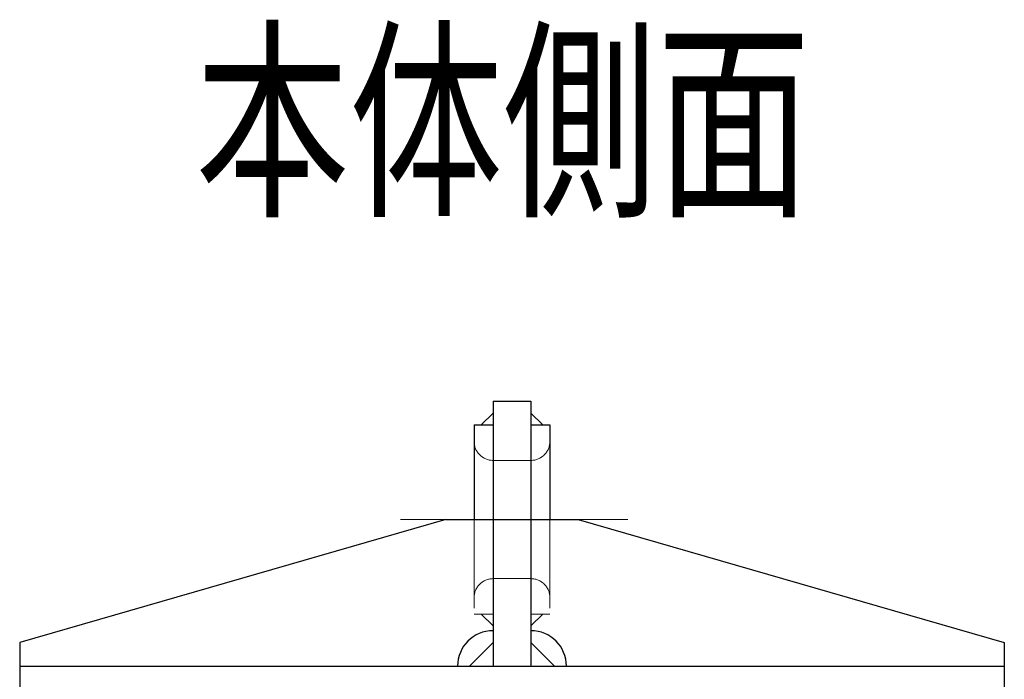
# Model space of a CAD drawing. Units: millimetres. Extents: x 0 to 12587, y -822 to 8901.
# Drawn here: x 4559 to 5058, y 6322 to 6656 of the extents above; entities that cross this region are included whole.
import ezdxf

# ---------------------------------------------------------------- set-up
doc = ezdxf.new("R2010")
doc.units = ezdxf.units.MM
doc.header["$LTSCALE"] = 7.5
doc.linetypes.add('DASHDOT', pattern=[50.5, 30, -9, 2.5, -9])
doc.linetypes.add('DOT', pattern=[8, 6, -2])
doc.layers.add('寸法クランプ', color=7, linetype='Continuous', lineweight=9)
doc.layers.add('本体', color=7, linetype='Continuous', lineweight=9)
doc.styles.get("Standard").update_dxf_attribs({"font": 'txt', "bigfont": 'bigfont'})

msp = doc.modelspace()

# ---------------------------------------------------------------- linework, layer by layer
at = {"layer": '本体', "color": 7, "linetype": 'Continuous', "lineweight": 30}
for p, q in [((4799.119, 6462.722), (4799.119, 6328.322)), ((4799.119, 6462.722), (4818.319, 6462.722)), ((4818.319, 6462.722), (4818.319, 6328.322)), ((4793.119, 6450.722), (4799.119, 6456.722)), ((4818.319, 6456.722), (4824.319, 6450.722)), ((4789.519, 6450.722), (4789.519, 6402.722)), ((4789.519, 6450.722), (4799.119, 6450.722)), ((4818.319, 6450.722), (4827.919, 6450.722)), ((4827.919, 6450.722), (4827.919, 6402.722)), ((4775.119, 6402.722), (4559.119, 6340.322)), ((4775.119, 6402.722), (4842.319, 6402.722)), ((4842.319, 6402.722), (5058.319, 6340.322)), ((4559.119, 6340.322), (4559.119, 5644.322)), ((4799.119, 6340.322), (4787.119, 6328.322)), ((4818.319, 6340.322), (4830.319, 6328.322)), ((5058.319, 6340.322), (5058.319, 5644.322)), ((4559.119, 6328.322), (5058.319, 6328.322))]:
    msp.add_line(p, q, dxfattribs=at)
at = {"layer": '本体', "color": 7, "linetype": 'DOT', "lineweight": 9}
for p, q in [((4799.119, 6432.722), (4818.319, 6432.722)), ((4789.519, 6402.722), (4789.519, 6354.722)), ((4827.919, 6402.722), (4827.919, 6354.722)), ((4799.119, 6372.722), (4818.319, 6372.722)), ((4789.519, 6354.722), (4799.119, 6354.722)), ((4793.119, 6354.722), (4799.119, 6348.722)), ((4824.319, 6354.722), (4818.319, 6348.722)), ((4818.319, 6354.722), (4827.919, 6354.722))]:
    msp.add_line(p, q, dxfattribs=at)
at = {"layer": '本体', "color": 7, "linetype": 'DASHDOT', "lineweight": 9}
msp.add_line((4752.194, 6402.722), (4867.449, 6402.722), dxfattribs=at)
at = {"layer": '本体', "color": 7, "linetype": 'DOT', "lineweight": 9}
for centre, start, end in [((4799.119, 6442.322), 180, 270), ((4818.319, 6442.322), 270, 0), ((4799.119, 6363.122), 90, 180), ((4818.319, 6363.122), 0, 90)]:
    msp.add_arc(centre, 9.6, start, end, dxfattribs=at)
at = {"layer": '本体', "color": 7, "linetype": 'Continuous', "lineweight": 30}
for centre, start, end in [((4799.119, 6328.322), 90, 180), ((4818.319, 6328.322), 0, 90)]:
    msp.add_arc(centre, 18, start, end, dxfattribs=at)

# ---------------------------------------------------------------- texts
at = {"layer": '寸法クランプ', "color": 3, "linetype": 'Continuous', "lineweight": 9, "insert": (4804.17, 6644.737), "char_height": 80, "width": 831.82118, "attachment_point": 2}
msp.add_mtext('{\\fＭＳ 明朝;\\W0.714286;\\T1.500000;本体側面}', dxfattribs=at)

doc.saveas('drawing.dxf')
